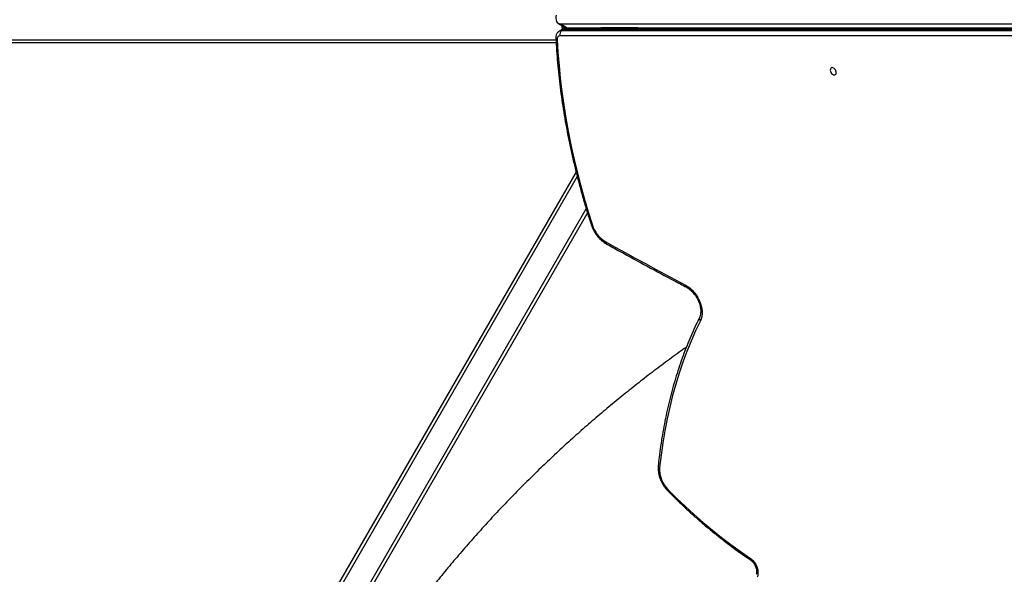
# Model space of a CAD drawing. Units: millimetres. Extents: x 3648 to 28952, y 2988 to 24212.
# Drawn here: x 12896 to 13886, y 11145 to 11703 of the extents above; entities that cross this region are included whole.
import ezdxf

# ---------------------------------------------------------------- set-up
doc = ezdxf.new("R2010")
doc.units = ezdxf.units.MM

msp = doc.modelspace()

# ---------------------------------------------------------------- linework, layer by layer
for p, q in [((13437.85, 11698.86), (13444.38, 11695.09)), ((13440.2, 11698.26), (14584.46, 11698.26)), ((13440.2, 11698.26), (13446.73, 11694.49)), ((13441.2, 11691.66), (13442.51, 11692.42)), ((13441.84, 11694.21), (13441.84, 11696.21)), ((13441.84, 11696.21), (13442.45, 11696.21)), ((13441.84, 11694.21), (13441.84, 11692.45)), ((13441.84, 11694.21), (13444.8, 11694.21)), ((14584.47, 11692.42), (13442.51, 11692.42)), ((14584.47, 11692.71), (13443.57, 11692.71)), ((13444.8, 11694.21), (13444.8, 11694.88)), ((13444.8, 11694.21), (13474.19, 11694.21)), ((13444.8, 11694.21), (13444.8, 11692.71)), ((13446.73, 11694.49), (14584.44, 11694.49)), ((13474.19, 11694.21), (13474.19, 11694.49)), ((13474.19, 11694.21), (13477.71, 11694.21)), ((13474.19, 11694.21), (13474.19, 11692.71)), ((13477.71, 11694.21), (13477.71, 11694.49)), ((13477.71, 11694.21), (13480.11, 11694.21)), ((13477.71, 11694.21), (13477.71, 11692.71)), ((13480.11, 11694.49), (13480.11, 11694.21)), ((13481.84, 11694.21), (13480.11, 11693.21)), ((13480.11, 11692.71), (13480.11, 11694.21)), ((13480.11, 11693.21), (13480.4, 11692.71)), ((13481.84, 11694.21), (13481.35, 11694.49)), ((13483, 11694.21), (13482.33, 11694.49)), ((13483.16, 11694.49), (13483, 11694.21)), ((13484.01, 11694.21), (13483, 11694.21)), ((13483, 11694.21), (13483.86, 11692.71)), ((13484.01, 11694.49), (13484.01, 11694.21)), ((13514.92, 11694.21), (13484.01, 11694.21)), ((13484.01, 11692.71), (13484.01, 11694.21)), ((13514.92, 11694.49), (13514.92, 11694.21)), ((13518.19, 11694.21), (13514.92, 11694.21)), ((13514.92, 11692.71), (13514.92, 11694.21)), ((13518.19, 11694.21), (14573.96, 11694.21)), ((13518.19, 11694.21), (13518.19, 11694.21)), ((12292.89, 11682.21), (13435.41, 11682.21)), ((13440.16, 11691.81), (13438.86, 11691.06)), ((14584.78, 11686.45), (13439.66, 11686.45)), ((13441.2, 11691.66), (14584.5, 11691.66)), ((13435.58, 11679.21), (12292.24, 11679.21)), ((12911.64, 10606.37), (13455.81, 11548.9)), ((13456.87, 11544.72), (12914.57, 10605.43)), ((12935.35, 10593.43), (13465.87, 11512.32)), ((13467.07, 11508.4), (12937.63, 10591.37))]:
    msp.add_line(p, q)
at = {"flags": 128}
for points in [[(13435.67, 11707.22), (13435.34, 11705.46), (13435.29, 11703.77), (13435.51, 11702.22), (13436.01, 11700.87), (13436.76, 11699.76), (13437.73, 11698.93), (13438.89, 11698.43), (13440.2, 11698.26)], [(13443.57, 11692.71), (13443.04, 11692.64), (13442.51, 11692.42)], [(13444.38, 11695.09), (13445.42, 11694.66), (13446.73, 11694.49)], [(13436.71, 11682.53), (13437.48, 11669.58), (13438.53, 11656.54), (13439.85, 11643.42), (13441.45, 11630.22), (13443.31, 11616.95), (13445.45, 11603.62), (13447.86, 11590.25), (13450.53, 11576.83), (13453.47, 11563.37), (13456.67, 11549.9), (13460.14, 11536.4), (13463.87, 11522.9), (13467.85, 11509.39), (13472.09, 11495.9)], [(13711.47, 11650.63), (13711.9, 11649.54), (13712.56, 11648.55), (13713.36, 11647.74), (13714.26, 11647.18), (13715.15, 11646.94), (13715.97, 11647.02), (13716.64, 11647.42), (13717.11, 11648.11), (13717.32, 11649.02), (13717.27, 11650.08), (13716.95, 11651.18), (13716.4, 11652.24), (13715.66, 11653.15), (13714.81, 11653.84), (13713.9, 11654.24), (13713.03, 11654.33), (13712.28, 11654.08), (13711.7, 11653.53), (13711.36, 11652.72), (13711.28, 11651.72), (13711.47, 11650.63)], [(13470.9, 11496.17), (13470.98, 11496.05), (13471.22, 11495.94), (13471.6, 11495.89), (13472.09, 11495.9)], [(13484.91, 11479.5), (13495.01, 11473.88), (13505.12, 11468.3), (13515.23, 11462.75), (13525.34, 11457.24), (13535.45, 11451.77), (13545.57, 11446.33), (13555.69, 11440.93), (13565.81, 11435.56)], [(13565.81, 11435.56), (13568.11, 11434.18), (13570.35, 11432.48), (13572.49, 11430.51), (13574.49, 11428.29), (13576.33, 11425.87), (13577.96, 11423.27), (13579.37, 11420.54), (13580.54, 11417.74), (13581.43, 11414.89), (13582.04, 11412.06), (13582.37, 11409.28), (13582.39, 11406.6), (13582.12, 11404.07), (13581.55, 11401.73), (13580.7, 11399.61)], [(13580.7, 11399.61), (13575.91, 11389.58), (13571.39, 11379.3), (13567.13, 11368.78), (13563.14, 11358.04), (13559.42, 11347.06), (13555.97, 11335.87), (13552.79, 11324.47), (13549.89, 11312.87), (13547.27, 11301.07), (13544.93, 11289.08), (13542.87, 11276.9), (13541.09, 11264.55), (13539.59, 11252.04)], [(13547.84, 11228.79), (13547.75, 11228.96), (13547.75, 11229.25), (13547.86, 11229.63), (13548.08, 11230.09)], [(13548.08, 11230.09), (13556.78, 11221.4), (13565.6, 11212.96), (13574.54, 11204.78), (13583.59, 11196.85), (13592.74, 11189.19), (13601.98, 11181.81), (13611.31, 11174.71), (13620.72, 11167.89), (13630.19, 11161.37)], [(13630.19, 11161.37), (13631.81, 11160.14), (13633.32, 11158.66), (13634.7, 11156.98), (13635.92, 11155.13), (13636.93, 11153.16), (13637.72, 11151.12), (13638.27, 11149.07), (13638.56, 11147.05), (13638.59, 11145.12), (13638.35, 11143.32), (13637.85, 11141.69)]]:
    msp.add_lwpolyline(points, dxfattribs=at)
for centre, radius, start, end in [((13442.44, 11687.82), 4.6, 89.14608, 119.67951), ((13480.11, 11697.21), 3, 270, 295.12577), ((13480.11, 11691.21), 3, 65.26439, 90), ((13437.02, 11684.25), 1.75, 193.56949, 259.66882), ((13439.9, 11683.2), 3.26, 94.24709, 191.81485), ((13441.14, 11687.06), 4.6, 89.14542, 119.71744), ((13444.07, 11687.97), 4.67, 127.85806, 199.0482), ((13500.17, 11504.65), 29.42, 197.31399, 238.75029), ((13486.79, 11479.02), 1.93, 165.62259, 231.14622), ((13567.77, 11435.13), 2, 167.38542, 232.58143), ((13582.48, 11401.93), 2.92, 160.80969, 232.44912), ((13540.42, 11254.07), 2.2, 182.62081, 247.88905), ((13568.36, 11250.55), 28.8, 177.03901, 225.26703), ((13631.78, 11160.76), 1.7, 158.79021, 224.75795)]:
    msp.add_arc(centre, radius, start, end)
for points, knots in [([(13443.57, 11692.71), (13443.19, 11692.69), (13442.3, 11692.64), (13441.13, 11692.34), (13440.44, 11691.93), (13440.19, 11691.78)], [0, 0, 0, 0, 0.324486, 0.755293, 1, 1, 1, 1]), ([(13480.11, 11693.21), (13480.16, 11693.19), (13480.26, 11693.15), (13480.78, 11693.3), (13481.51, 11693.58), (13482.29, 11693.91), (13482.8, 11694.12), (13483, 11694.21)], [0, 0, 0, 0, 0.216432, 0.432739, 0.649047, 0.865354, 1, 1, 1, 1]), ([(13482.96, 11694.21), (13482.84, 11694.23), (13482.57, 11694.28), (13482.23, 11694.32), (13481.95, 11694.31), (13481.88, 11694.24), (13481.84, 11694.21)], [0, 0, 0, 0, 0.231949, 0.487966, 0.743983, 1, 1, 1, 1]), ([(13484.01, 11694.21), (13483.97, 11694.16), (13483.9, 11694.07), (13483.8, 11693.48), (13483.75, 11692.93), (13483.72, 11692.71)], [0, 0, 0, 0, 0.379596, 0.759192, 1, 1, 1, 1]), ([(13484.01, 11694.21), (13483.97, 11694.22), (13483.93, 11694.23), (13483.89, 11694.47), (13483.89, 11694.49)], [0, 0, 0, 0, 0.921361, 1, 1, 1, 1]), ([(13517.3, 11692.71), (13517.3, 11692.82), (13517.3, 11693.27), (13517.55, 11693.81), (13517.89, 11694.17), (13518.12, 11694.2), (13518.19, 11694.21)], [0, 0, 0, 0, 0.121651, 0.472474, 0.8233, 1, 1, 1, 1]), ([(13517.73, 11694.49), (13517.8, 11694.4), (13517.95, 11694.22), (13518.12, 11694.21), (13518.19, 11694.21)], [0, 0, 0, 0, 0.54499, 1, 1, 1, 1]), ([(13438.87, 11691.02), (13438.7, 11690.93), (13438.1, 11690.62), (13437.26, 11689.82), (13436.39, 11688.68), (13435.78, 11687.38), (13435.4, 11685.94), (13435.29, 11684.74), (13435.32, 11684.03), (13435.32, 11683.84)], [0, 0, 0, 0, 0.0707296, 0.2420265, 0.4109319, 0.5811025, 0.7558071, 0.9371552, 1, 1, 1, 1]), ([(13435.32, 11683.84), (13435.44, 11681.72), (13435.76, 11675.55), (13436.48, 11665.29), (13437.56, 11653.03), (13438.88, 11640.7), (13440.44, 11628.31), (13442.23, 11615.87), (13444.27, 11603.37), (13446.53, 11590.83), (13449.03, 11578.26), (13451.76, 11565.66), (13454.73, 11553.04), (13457.92, 11540.4), (13461.34, 11527.75), (13464.99, 11515.1), (13468.2, 11504.57), (13470.22, 11498.27), (13470.9, 11496.17)], [0, 0, 0, 0, 0.035073, 0.101637, 0.168201, 0.234765, 0.301327, 0.367888, 0.434449, 0.501008, 0.567566, 0.634123, 0.700678, 0.767232, 0.833785, 0.900337, 0.966888, 1, 1, 1, 1]), ([(13470.9, 11496.17), (13471.06, 11495.7), (13471.51, 11494.35), (13472.44, 11492.16), (13473.73, 11489.65), (13475.22, 11487.25), (13476.89, 11484.99), (13478.72, 11482.89), (13480.68, 11480.98), (13482.76, 11479.28), (13484.42, 11478.17), (13485.37, 11477.63), (13485.57, 11477.52)], [0, 0, 0, 0, 0.061149, 0.174168, 0.287137, 0.400132, 0.513235, 0.626525, 0.740094, 0.85401, 0.968288, 1, 1, 1, 1]), ([(13485.57, 11477.52), (13490.36, 11474.85), (13504.24, 11467.13), (13527.22, 11454.55), (13549.44, 11442.6), (13562.55, 11435.65), (13566.55, 11433.53)], [0, 0, 0, 0, 0.1774967, 0.5146825, 0.8518693, 1, 1, 1, 1]), ([(13566.55, 11433.53), (13566.86, 11433.37), (13567.75, 11432.88), (13569.23, 11431.88), (13570.98, 11430.46), (13572.67, 11428.82), (13574.27, 11426.99), (13575.75, 11425), (13577.09, 11422.87), (13578.26, 11420.65), (13579.24, 11418.37), (13580.02, 11416.06), (13580.58, 11413.78), (13580.93, 11411.56), (13581.06, 11409.44), (13580.98, 11407.46), (13580.7, 11405.64), (13580.27, 11404.11), (13579.9, 11403.27), (13579.73, 11402.9)], [0, 0, 0, 0, 0.031187, 0.092268, 0.153489, 0.214846, 0.276358, 0.338, 0.399726, 0.461475, 0.52317, 0.584736, 0.646113, 0.707258, 0.768154, 0.828835, 0.889422, 0.950085, 1, 1, 1, 1]), ([(13579.73, 11402.9), (13578.93, 11401.28), (13576.64, 11396.61), (13573.02, 11388.73), (13568.94, 11379.18), (13565.08, 11369.44), (13561.45, 11359.5), (13558.04, 11349.38), (13554.86, 11339.07), (13551.91, 11328.59), (13549.2, 11317.93), (13546.71, 11307.11), (13544.47, 11296.13), (13542.45, 11285), (13540.68, 11273.72), (13539.28, 11263.37), (13538.53, 11256.74), (13538.22, 11253.97)], [0, 0, 0, 0, 0.0370485, 0.107185, 0.1773303, 0.2474877, 0.3176563, 0.3878351, 0.4580234, 0.5282201, 0.5984245, 0.6686358, 0.738853, 0.8090754, 0.8793024, 0.9495332, 1, 1, 1, 1]), ([(13566.63, 11373.22), (13564.85, 11371.97), (13557.79, 11366.99), (13545.62, 11358.04), (13530.11, 11346.37), (13514.81, 11334.46), (13499.68, 11322.32), (13484.75, 11309.96), (13470.02, 11297.38), (13455.49, 11284.59), (13441.16, 11271.59), (13427.04, 11258.37), (13413.14, 11244.95), (13399.45, 11231.33), (13385.99, 11217.51), (13372.74, 11203.5), (13359.73, 11189.29), (13346.95, 11174.91), (13334.4, 11160.33), (13322.1, 11145.58), (13310.03, 11130.66), (13298.22, 11115.56), (13286.65, 11100.3), (13275.33, 11084.88), (13264.28, 11069.3), (13253.48, 11053.57), (13242.94, 11037.69), (13232.67, 11021.67), (13222.67, 11005.5), (13212.94, 10989.2), (13203.49, 10972.77), (13194.31, 10956.22), (13185.41, 10939.54), (13176.8, 10922.75), (13168.46, 10905.85), (13160.42, 10888.84), (13152.67, 10871.72), (13145.2, 10854.51), (13138.03, 10837.21), (13131.16, 10819.83), (13124.59, 10802.35), (13120.32, 10790.49), (13118.24, 10784.45), (13118.18, 10784.28)], [0, 0, 0, 0, 0.0085496, 0.0340564, 0.0595622, 0.0850668, 0.1105699, 0.1360712, 0.1615704, 0.1870672, 0.2125613, 0.2380524, 0.2635401, 0.2890242, 0.3145041, 0.3399795, 0.3654502, 0.3909155, 0.4163752, 0.4418288, 0.4672759, 0.4927159, 0.5181485, 0.5435732, 0.5689894, 0.5943967, 0.6197945, 0.6451824, 0.6705597, 0.695926, 0.7212808, 0.7466234, 0.7719533, 0.79727, 0.822573, 0.8478616, 0.8731353, 0.8983937, 0.9236361, 0.948862, 0.974071, 0.9992624, 1, 1, 1, 1]), ([(13538.22, 11253.97), (13538.18, 11253.52), (13538.07, 11252.24), (13538.09, 11250.07), (13538.36, 11247.46), (13538.88, 11244.81), (13539.64, 11242.17), (13540.63, 11239.56), (13541.84, 11237.02), (13543.25, 11234.57), (13544.85, 11232.24), (13546.39, 11230.32), (13547.43, 11229.22), (13547.84, 11228.79)], [0, 0, 0, 0, 0.054195, 0.152073, 0.250138, 0.348331, 0.446472, 0.544521, 0.642502, 0.740473, 0.838513, 0.936679, 1, 1, 1, 1]), ([(13547.84, 11228.79), (13549.22, 11227.39), (13553.24, 11223.31), (13559.98, 11216.72), (13568.07, 11209.09), (13576.26, 11201.67), (13584.54, 11194.46), (13592.91, 11187.48), (13601.36, 11180.72), (13609.87, 11174.2), (13618.46, 11167.91), (13625.37, 11163.07), (13629.42, 11160.34), (13630.58, 11159.56)], [0, 0, 0, 0, 0.0530792, 0.1538063, 0.2545389, 0.3552749, 0.4560144, 0.5567575, 0.657504, 0.7582538, 0.8590069, 0.9597629, 1, 1, 1, 1]), ([(13630.58, 11159.56), (13630.78, 11159.42), (13631.38, 11159), (13632.38, 11158.13), (13633.52, 11156.89), (13634.57, 11155.48), (13635.48, 11153.95), (13636.22, 11152.35), (13636.76, 11150.73), (13637.11, 11149.16), (13637.25, 11147.69), (13637.19, 11146.39), (13637.01, 11145.4), (13636.83, 11144.92), (13636.76, 11144.72)], [0, 0, 0, 0, 0.045049, 0.134251, 0.224126, 0.314572, 0.405358, 0.496177, 0.586607, 0.676342, 0.76519, 0.853168, 0.940725, 1, 1, 1, 1])]:
    msp.add_open_spline(points, degree=3, knots=knots)
msp.add_open_spline([(13481.84, 11694.21), (13481.88, 11694.17), (13481.95, 11694.1), (13482.23, 11694.09), (13482.59, 11694.13), (13482.86, 11694.18), (13483, 11694.21)], degree=3)

doc.saveas('drawing.dxf')
